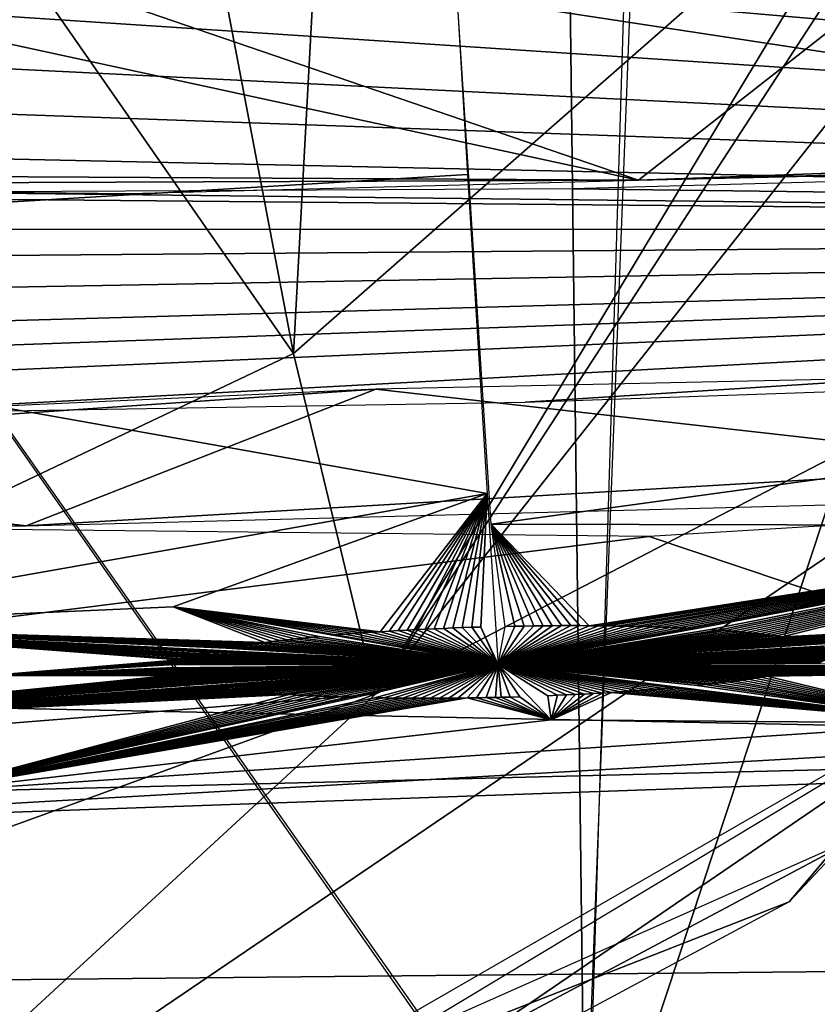
# Model space of a CAD drawing. Extents: x -315 to 318, y -190 to 190.
# Drawn here: x -198 to -194, y -173 to -168 of the extents above; entities that cross this region are included whole.
import ezdxf

# ---------------------------------------------------------------- set-up
doc = ezdxf.new("R2010")
doc.units = 0
doc.header["$MEASUREMENT"] = 0
doc.layers.get('0').update_dxf_attribs({"linetype": 'CONTINUOUS'})

msp = doc.modelspace()

# ---------------------------------------------------------------- linework, layer by layer
for points in [[(-227.6741, -16.1811, 411.4927), (-189.0782, -186.0456, 411.4927), (-304.9319, -186.0384, 411.4927)], [(-227.6741, -16.1811, 411.4927), (-180.8442, -100.9547, 411.4927), (-189.0782, -186.0456, 411.4927)], [(-235.9953, -20.9651, 438.5442), (-307.417, -180.1149, 438.5442), (-182.5351, -33.6855, 438.5442)], [(-189.8924, -183.431, 438.5442), (-182.5351, -33.6855, 438.5442), (-307.417, -180.1149, 438.5442)], [(-191.9549, -65.2172, 411.4927), (-196.6309, -67.1347, 24.6435), (-195.3106, -174.0841, 411.493)], [(-196.6309, -67.1347, 24.6435), (-199.8667, -167.6007, 24.6436), (-195.3106, -174.0841, 411.493)], [(-194.4027, -179.3817, 9.9268), (-252.5539, -132.7541, 9.9268), (-250.8062, -128.9433, 9.9268)], [(-186.9442, -140.3377, 9.9268), (-194.4027, -179.3817, 9.9268), (-250.8062, -128.9433, 9.9268)], [(-252.5539, -132.7541, 9.9268), (-194.4027, -179.3817, 9.9268), (-255.0983, -136.227, 9.9268)], [(-181.7952, -133.1258, 411.4927), (-194.0709, -141.4589, 411.4927), (-195.3287, -174.0834, 411.4927)], [(-195.3287, -174.0834, 411.4927), (-187.3488, -185.2856, 411.4927), (-181.7952, -133.1258, 411.4927)], [(-255.0983, -136.227, 9.9268), (-194.4027, -179.3817, 9.9268), (-258.2944, -139.112, 9.9268)], [(-194.4027, -179.3817, 9.9268), (-261.9841, -141.276, 9.9268), (-258.2944, -139.112, 9.9268)], [(-194.4027, -179.3817, 9.9268), (-186.9442, -140.3377, 9.9268), (-188.3122, -173.6394, 9.9268)], [(-194.4027, -179.3817, 9.9268), (-266.809, -142.8522, 9.9268), (-261.9841, -141.276, 9.9268)], [(-194.4027, -179.3817, 9.9268), (-304.424, -179.3521, 9.9268), (-275.7024, -142.6036, 9.9268)], [(-194.4027, -179.3817, 9.9268), (-275.7024, -142.6036, 9.9268), (-271.7603, -143.1656, 9.9268)], [(-271.7603, -143.1656, 9.9268), (-266.809, -142.8522, 9.9268), (-194.4027, -179.3817, 9.9268)], [(-191.106, -168.5866, 8.4822), (-196.3582, -171.3083, 9.6971), (-188.2345, -161.0439, 9.4949)], [(-191.374, -163.6458, 9.9228), (-188.2345, -161.0439, 9.4949), (-196.3582, -171.3083, 9.6971)], [(-196.7677, -169.6103, 9.9268), (-197.8401, -163.9833, 9.9268), (-196.3639, -162.1656, 9.9268)], [(-196.3639, -162.1656, 9.9268), (-193.7331, -166.9465, 9.9268), (-196.7677, -169.6103, 9.9268)], [(-191.374, -163.6458, 9.9228), (-196.3582, -171.3083, 9.6971), (-193.7333, -166.9464, 9.9256)], [(-196.7677, -169.6103, 9.9268), (-199.6551, -165.4627, 9.9268), (-197.8401, -163.9833, 9.9268)], [(-182.0643, -168.9903, -182.8966), (-190.6047, -165.2506, -219.7599), (-195.0527, -165.2887, -220.4217)], [(-182.0643, -168.9903, -182.8966), (-195.0527, -165.2887, -220.4217), (-199.9522, -165.4488, -220.0478)], [(-182.0643, -168.9903, -182.8966), (-199.9522, -165.4488, -220.0478), (-204.7745, -165.7317, -218.5096)], [(-196.7677, -169.6103, 9.9268), (-201.145, -171.6895, 9.9268), (-199.6551, -165.4627, 9.9268)], [(-208.5119, -166.0594, -216.3054), (-182.0643, -168.9903, -182.8966), (-204.7745, -165.7317, -218.5096)], [(-208.5119, -166.0594, -216.3054), (-211.5979, -166.4287, -213.5641), (-182.0643, -168.9903, -182.8966)], [(-211.5979, -166.4287, -213.5641), (-214.2308, -166.8715, -210.0332), (-182.0643, -168.9903, -182.8966)], [(-195.0461, -168.746, -181.8857), (-204.6628, -166.6633, -186.4897), (-205.4046, -168.689, -184.6033)], [(-195.0461, -168.746, -181.8857), (-200.7536, -166.7923, -184.4588), (-204.6628, -166.6633, -186.4897)], [(-193.836, -167.7962, -183.4383), (-200.7536, -166.7923, -184.4588), (-195.0461, -168.746, -181.8857)], [(-215.9569, -167.3083, -206.3507), (-182.0643, -168.9903, -182.8966), (-214.2308, -166.8715, -210.0332)], [(-191.106, -168.5866, 8.4822), (-189.1659, -166.882, 6.4269), (-194.2951, -172.3444, 6.4459)], [(-196.3582, -171.3083, 9.6971), (-196.7682, -169.6098, 9.9228), (-193.7333, -166.9464, 9.9256)], [(-195.9922, -167.148, -218.7626), (-195.8988, -168.717, -214.2448), (-202.5163, -169.1141, -212.6768)], [(-195.9922, -167.148, -218.7626), (-202.5163, -169.1141, -212.6768), (-201.6804, -167.2513, -218.1956)], [(-182.0643, -168.9903, -182.8966), (-215.9569, -167.3083, -206.3507), (-216.9417, -167.7478, -202.4725)], [(-298.4527, -170.1202, 175.0009), (-195.3286, -174.0834, 411.4927), (-199.8718, -167.6005, 24.6435)], [(-186.9835, -167.6878, -215.3596), (-186.7626, -169.2252, -209.6563), (-195.9513, -167.8269, -217.3658)], [(-182.0643, -168.9903, -182.8966), (-216.9417, -167.7478, -202.4725), (-217.1735, -168.2288, -198.0363)], [(-185.3398, -168.4942, -185.4165), (-193.836, -167.7962, -183.4383), (-195.0461, -168.746, -181.8857)], [(-186.7626, -169.2252, -209.6563), (-195.7819, -170.4613, -205.5023), (-195.9513, -167.8269, -217.3658)], [(-217.1735, -168.2288, -198.0363), (-216.4576, -168.6737, -193.7193), (-182.0643, -168.9903, -182.8966)], [(-195.0461, -168.746, -181.8857), (-190.9418, -168.6504, -182.5465), (-187.5826, -168.4721, -183.94)], [(-195.0461, -168.746, -181.8857), (-187.5826, -168.4721, -183.94), (-185.3398, -168.4942, -185.4165)], [(-191.106, -168.5866, 8.4822), (-199.8422, -174.5143, 8.4656), (-196.3582, -171.3083, 9.6971)], [(-191.106, -168.5866, 8.4822), (-194.2951, -172.3444, 6.4459), (-199.8422, -174.5143, 8.4656)], [(-215.2771, -168.9926, -190.4723), (-182.0643, -168.9903, -182.8966), (-216.4576, -168.6737, -193.7193)], [(-195.0461, -168.746, -181.8857), (-205.4046, -168.689, -184.6033), (-201.5648, -168.7707, -182.7926)], [(-14.25, -170.9009, -138.9283), (-190.9432, -168.6647, -182.5503), (-195.375, -168.7893, -181.8656)], [(-195.8988, -168.717, -214.2448), (-195.8018, -170.3085, -206.265), (-202.5163, -169.1141, -212.6768)], [(-195.0461, -168.746, -181.8857), (-201.5648, -168.7707, -182.7926), (-197.5846, -168.8116, -181.9347)], [(-14.25, -170.9009, -138.9283), (-195.375, -168.7893, -181.8656), (-198.6719, -168.8054, -182.1061)], [(-14.25, -170.9009, -138.9283), (-198.6719, -168.8054, -182.1061), (-309.0545, -173.836, -144.2086)], [(-215.2771, -168.9926, -190.4723), (-213.7979, -169.2477, -187.7523), (-182.0643, -168.9903, -182.8966)], [(-211.4343, -169.5168, -184.6997), (-182.0643, -168.9903, -182.8966), (-213.7979, -169.2477, -187.7523)], [(-211.4343, -169.5168, -184.6997), (-208.316, -169.7322, -181.976), (-182.0643, -168.9903, -182.8966)], [(-205.7179, -169.8376, -180.3974), (-182.0643, -168.9903, -182.8966), (-208.316, -169.7322, -181.976)], [(-202.9929, -169.9008, -179.1842), (-182.0643, -168.9903, -182.8966), (-205.7179, -169.8376, -180.3974)], [(-202.9929, -169.9008, -179.1842), (-199.091, -169.9112, -178.1945), (-182.0643, -168.9903, -182.8966)], [(-182.0643, -168.9903, -182.8966), (-199.091, -169.9112, -178.1945), (-195.6116, -169.8519, -177.952)], [(-195.6116, -169.8519, -177.952), (-191.7174, -169.7181, -178.3104), (-182.0643, -168.9903, -182.8966)], [(-202.5163, -169.1141, -212.6768), (-195.8018, -170.3085, -206.265), (-199.5484, -170.9689, -201.9767)], [(-186.7626, -169.2252, -209.6563), (-192.0879, -170.4691, -204.1928), (-195.7819, -170.4613, -205.5023)], [(-196.7682, -169.6098, 9.9228), (-196.3582, -171.3083, 9.6971), (-201.1454, -171.6888, 9.9228)], [(-192.7149, -169.71, -178.1587), (-196.3574, -169.7877, -177.9066), (-192.976, -170.168, -177.8141)], [(-201.1066, -170.1113, -178.3005), (-198.1017, -170.4687, -177.9266), (-196.3574, -169.7877, -177.9066)], [(-201.1066, -170.1113, -178.3005), (-196.3574, -169.7877, -177.9066), (-199.091, -169.9118, -178.1946)], [(-196.3574, -169.7877, -177.9066), (-198.1017, -170.4687, -177.9266), (-192.976, -170.168, -177.8141)], [(-195.3286, -174.0834, 411.4927), (-298.4527, -170.1202, 175.0009), (-298.4527, -174.0834, 411.4927)], [(-201.1066, -170.1113, -178.3005), (-202.3764, -170.4698, -178.8442), (-198.1017, -170.4687, -177.9266)], [(-192.976, -170.168, -177.8141), (-198.1017, -170.4687, -177.9266), (-194.1033, -170.3651, -177.8895)], [(-195.8018, -170.3085, -206.265), (-197.3683, -170.8734, -202.2597), (-199.5484, -170.9689, -201.9767)], [(-195.8018, -170.3085, -206.265), (-196.3356, -170.9969, -201.1028), (-197.3683, -170.8734, -202.2597)], [(-195.8018, -170.3085, -206.265), (-196.291, -170.9941, -201.1189), (-196.3356, -170.9969, -201.1028)], [(-195.8018, -170.3085, -206.265), (-196.2462, -170.9915, -201.1335), (-196.291, -170.9941, -201.1189)], [(-195.8018, -170.3085, -206.265), (-196.2012, -170.989, -201.1468), (-196.2462, -170.9915, -201.1335)], [(-195.8018, -170.3085, -206.265), (-196.1563, -170.9866, -201.1587), (-196.2012, -170.989, -201.1468)], [(-195.8018, -170.3085, -206.265), (-196.1114, -170.9843, -201.1693), (-196.1563, -170.9866, -201.1587)], [(-195.8018, -170.3085, -206.265), (-196.0666, -170.9822, -201.1786), (-196.1114, -170.9843, -201.1693)], [(-195.8018, -170.3085, -206.265), (-196.0195, -170.9802, -201.187), (-196.0666, -170.9822, -201.1786)], [(-195.8018, -170.3085, -206.265), (-195.9724, -170.9783, -201.194), (-196.0195, -170.9802, -201.187)], [(-195.8018, -170.3085, -206.265), (-195.9253, -170.9765, -201.1996), (-195.9724, -170.9783, -201.194)], [(-195.8018, -170.3085, -206.265), (-195.8785, -170.9749, -201.2038), (-195.9253, -170.9765, -201.1996)], [(-195.8018, -170.3085, -206.265), (-195.8324, -170.9735, -201.2067), (-195.8785, -170.9749, -201.2038)], [(-195.8018, -170.3085, -206.265), (-195.7469, -171.1677, -199.5607), (-195.8324, -170.9735, -201.2067)], [(-194.9926, -170.5214, -177.7715), (-192.0657, -171.5048, -181.8588), (-191.4282, -170.306, -178.2332)], [(-195.7819, -170.4613, -205.5023), (-195.664, -170.9694, -201.2063), (-195.712, -170.9704, -201.2081)], [(-195.7819, -170.4613, -205.5023), (-195.6166, -170.9686, -201.2031), (-195.664, -170.9694, -201.2063)], [(-195.7819, -170.4613, -205.5023), (-195.568, -170.9679, -201.1985), (-195.6166, -170.9686, -201.2031)], [(-195.7819, -170.4613, -205.5023), (-195.5225, -170.9674, -201.1928), (-195.568, -170.9679, -201.1985)], [(-195.7819, -170.4613, -205.5023), (-195.4768, -170.967, -201.1858), (-195.5225, -170.9674, -201.1928)], [(-195.7819, -170.4613, -205.5023), (-195.4308, -170.9668, -201.1774), (-195.4768, -170.967, -201.1858)], [(-195.7819, -170.4613, -205.5023), (-195.3847, -170.9667, -201.1677), (-195.4308, -170.9668, -201.1774)], [(-195.7819, -170.4613, -205.5023), (-195.3386, -170.9668, -201.1566), (-195.3847, -170.9667, -201.1677)], [(-195.7819, -170.4613, -205.5023), (-195.2924, -170.967, -201.144), (-195.3386, -170.9668, -201.1566)], [(-192.0879, -170.4691, -204.1928), (-195.2924, -170.967, -201.144), (-195.7819, -170.4613, -205.5023)], [(-194.9926, -170.5214, -177.7715), (-199.61, -170.4721, -178.1336), (-201.3006, -171.315, -180.4572)], [(-192.0879, -170.4691, -204.1928), (-195.7472, -171.1601, -199.5622), (-194.7657, -170.9818, -200.8856)], [(-194.6873, -170.9864, -200.8243), (-195.7472, -171.1601, -199.5622), (-192.0879, -170.4691, -204.1928)], [(-192.0879, -170.4691, -204.1928), (-195.2462, -170.9673, -201.1301), (-195.2924, -170.967, -201.144)], [(-192.0879, -170.4691, -204.1928), (-195.2002, -170.9679, -201.1147), (-195.2462, -170.9673, -201.1301)], [(-192.0879, -170.4691, -204.1928), (-195.1543, -170.9685, -201.0978), (-195.2002, -170.9679, -201.1147)], [(-192.0879, -170.4691, -204.1928), (-195.1087, -170.9694, -201.0795), (-195.1543, -170.9685, -201.0978)], [(-192.0879, -170.4691, -204.1928), (-195.0634, -170.9704, -201.0598), (-195.1087, -170.9694, -201.0795)], [(-192.0879, -170.4691, -204.1928), (-195.0184, -170.9716, -201.0386), (-195.0634, -170.9704, -201.0598)], [(-192.0879, -170.4691, -204.1928), (-194.9746, -170.9729, -201.0163), (-195.0184, -170.9716, -201.0386)], [(-192.0879, -170.4691, -204.1928), (-194.9316, -170.9743, -200.9928), (-194.9746, -170.9729, -201.0163)], [(-192.0879, -170.4691, -204.1928), (-194.8891, -170.976, -200.968), (-194.9316, -170.9743, -200.9928)], [(-192.0879, -170.4691, -204.1928), (-194.8473, -170.9777, -200.9418), (-194.8891, -170.976, -200.968)], [(-192.0879, -170.4691, -204.1928), (-194.8062, -170.9797, -200.9143), (-194.8473, -170.9777, -200.9418)], [(-192.0879, -170.4691, -204.1928), (-194.7657, -170.9818, -200.8856), (-194.8062, -170.9797, -200.9143)], [(-192.0879, -170.4691, -204.1928), (-194.6495, -170.989, -200.7919), (-194.6873, -170.9864, -200.8243)], [(-192.0879, -170.4691, -204.1928), (-194.6126, -170.9916, -200.7583), (-194.6495, -170.989, -200.7919)], [(-192.0879, -170.4691, -204.1928), (-194.5767, -170.9945, -200.7236), (-194.6126, -170.9916, -200.7583)], [(-192.0879, -170.4691, -204.1928), (-194.5419, -170.9975, -200.6879), (-194.5767, -170.9945, -200.7236)], [(-192.0879, -170.4691, -204.1928), (-194.5082, -171.0005, -200.6512), (-194.5419, -170.9975, -200.6879)], [(-192.0879, -170.4691, -204.1928), (-194.4757, -171.0038, -200.6135), (-194.5082, -171.0005, -200.6512)], [(-192.0879, -170.4691, -204.1928), (-194.4444, -171.0072, -200.5749), (-194.4757, -171.0038, -200.6135)], [(-192.0879, -170.4691, -204.1928), (-194.4143, -171.0107, -200.5355), (-194.4444, -171.0072, -200.5749)], [(-192.0879, -170.4691, -204.1928), (-194.3854, -171.0143, -200.4953), (-194.4143, -171.0107, -200.5355)], [(-192.0879, -170.4691, -204.1928), (-194.3579, -171.018, -200.4544), (-194.3854, -171.0143, -200.4953)], [(-192.0879, -170.4691, -204.1928), (-194.3317, -171.0218, -200.4128), (-194.3579, -171.018, -200.4544)], [(-191.8149, -170.8986, -200.5715), (-194.3317, -171.0218, -200.4128), (-192.0879, -170.4691, -204.1928)], [(-201.3006, -171.315, -180.4572), (-192.0657, -171.5048, -181.8588), (-194.9926, -170.5214, -177.7715)], [(-199.3343, -174.886, 6.4268), (-192.5329, -170.7968, 6.4268), (-193.9146, -172.0035, 4.4311)], [(-309.0545, -173.836, -144.2086), (66.5041, -176.8424, -59.7035), (-14.25, -170.9009, -138.9283)], [(-197.3683, -170.8734, -202.2597), (-196.9107, -171.0502, -200.7372), (-199.5484, -170.9689, -201.9767)], [(-197.3683, -170.8734, -202.2597), (-196.8746, -171.0457, -200.7714), (-196.9107, -171.0502, -200.7372)], [(-197.3683, -170.8734, -202.2597), (-196.8375, -171.0412, -200.8045), (-196.8746, -171.0457, -200.7714)], [(-197.3683, -170.8734, -202.2597), (-196.7995, -171.0368, -200.8365), (-196.8375, -171.0412, -200.8045)], [(-197.3683, -170.8734, -202.2597), (-196.7606, -171.0326, -200.8672), (-196.7995, -171.0368, -200.8365)], [(-197.3683, -170.8734, -202.2597), (-196.7208, -171.0285, -200.8968), (-196.7606, -171.0326, -200.8672)], [(-197.3683, -170.8734, -202.2597), (-196.6803, -171.0244, -200.925), (-196.7208, -171.0285, -200.8968)], [(-197.3683, -170.8734, -202.2597), (-196.639, -171.0205, -200.952), (-196.6803, -171.0244, -200.925)], [(-197.3683, -170.8734, -202.2597), (-195.7472, -171.1601, -199.5622), (-196.639, -171.0205, -200.952)], [(-196.5547, -171.0131, -201.0019), (-195.7472, -171.1601, -199.5622), (-197.3683, -170.8734, -202.2597)], [(-197.3683, -170.8734, -202.2597), (-196.5117, -171.0096, -201.0248), (-196.5547, -171.0131, -201.0019)], [(-197.3683, -170.8734, -202.2597), (-196.4682, -171.0062, -201.0464), (-196.5117, -171.0096, -201.0248)], [(-197.3683, -170.8734, -202.2597), (-196.4243, -171.003, -201.0666), (-196.4682, -171.0062, -201.0464)], [(-197.3683, -170.8734, -202.2597), (-196.3801, -170.9999, -201.0854), (-196.4243, -171.003, -201.0666)], [(-197.3683, -170.8734, -202.2597), (-196.3356, -170.9969, -201.1028), (-196.3801, -170.9999, -201.0854)], [(-191.8149, -170.8986, -200.5715), (-195.7472, -171.1601, -199.5622), (-194.1574, -171.0596, -200.0193)], [(-194.1339, -171.0686, -199.9298), (-195.7472, -171.1601, -199.5622), (-191.8149, -170.8986, -200.5715)], [(-191.8149, -170.8986, -200.5715), (-194.3068, -171.0257, -200.3706), (-194.3317, -171.0218, -200.4128)], [(-191.8149, -170.8986, -200.5715), (-194.2833, -171.0297, -200.3279), (-194.3068, -171.0257, -200.3706)], [(-191.8149, -170.8986, -200.5715), (-194.2611, -171.0338, -200.2847), (-194.2833, -171.0297, -200.3279)], [(-191.8149, -170.8986, -200.5715), (-194.2404, -171.0379, -200.2411), (-194.2611, -171.0338, -200.2847)], [(-191.8149, -170.8986, -200.5715), (-194.221, -171.0421, -200.1972), (-194.2404, -171.0379, -200.2411)], [(-191.8149, -170.8986, -200.5715), (-194.203, -171.0464, -200.153), (-194.221, -171.0421, -200.1972)], [(-191.8149, -170.8986, -200.5715), (-194.1865, -171.0508, -200.1085), (-194.203, -171.0464, -200.153)], [(-191.8149, -170.8986, -200.5715), (-194.1713, -171.0552, -200.0639), (-194.1865, -171.0508, -200.1085)], [(-191.8149, -170.8986, -200.5715), (-194.1574, -171.0596, -200.0193), (-194.1713, -171.0552, -200.0639)], [(-200.167, -175.9736, -0.4254), (-199.409, -174.7616, 2.8134), (-192.8531, -170.9821, 4.7266)], [(-200.167, -175.9736, -0.4254), (-192.8531, -170.9821, 4.7266), (-193.2413, -172.9122, 1.067)], [(-199.5484, -170.9689, -201.9767), (-197.3231, -171.1314, -200.074), (-197.3374, -171.1366, -200.028)], [(-199.5484, -170.9689, -201.9767), (-197.3374, -171.1366, -200.028), (-198.3055, -171.2174, -199.8274)], [(-199.5484, -170.9689, -201.9767), (-197.3073, -171.1261, -200.1199), (-197.3231, -171.1314, -200.074)], [(-199.5484, -170.9689, -201.9767), (-197.2901, -171.1207, -200.1657), (-197.3073, -171.1261, -200.1199)], [(-199.5484, -170.9689, -201.9767), (-197.2714, -171.1154, -200.2111), (-197.2901, -171.1207, -200.1657)], [(-199.5484, -170.9689, -201.9767), (-197.2512, -171.1101, -200.2563), (-197.2714, -171.1154, -200.2111)], [(-199.5484, -170.9689, -201.9767), (-197.2296, -171.1048, -200.301), (-197.2512, -171.1101, -200.2563)], [(-199.5484, -170.9689, -201.9767), (-197.207, -171.0996, -200.3442), (-197.2296, -171.1048, -200.301)], [(-199.5484, -170.9689, -201.9767), (-197.1832, -171.0944, -200.3867), (-197.207, -171.0996, -200.3442)], [(-199.5484, -170.9689, -201.9767), (-195.7472, -171.1601, -199.5622), (-197.1832, -171.0944, -200.3867)], [(-197.1036, -171.0792, -200.5108), (-195.7472, -171.1601, -199.5622), (-199.5484, -170.9689, -201.9767)], [(-199.5484, -170.9689, -201.9767), (-197.0745, -171.0742, -200.5508), (-197.1036, -171.0792, -200.5108)], [(-199.5484, -170.9689, -201.9767), (-197.0441, -171.0693, -200.5899), (-197.0745, -171.0742, -200.5508)], [(-199.5484, -170.9689, -201.9767), (-197.0125, -171.0644, -200.6281), (-197.0441, -171.0693, -200.5899)], [(-199.5484, -170.9689, -201.9767), (-196.9797, -171.0596, -200.6655), (-197.0125, -171.0644, -200.6281)], [(-199.5484, -170.9689, -201.9767), (-196.9457, -171.0549, -200.7018), (-196.9797, -171.0596, -200.6655)], [(-199.5484, -170.9689, -201.9767), (-196.9107, -171.0502, -200.7372), (-196.9457, -171.0549, -200.7018)], [(-196.4682, -171.0062, -201.0464), (-195.7472, -171.1601, -199.5622), (-196.5117, -171.0096, -201.0248)], [(-196.4243, -171.003, -201.0666), (-195.7472, -171.1601, -199.5622), (-196.4682, -171.0062, -201.0464)], [(-196.3801, -170.9999, -201.0854), (-195.7472, -171.1601, -199.5622), (-196.4243, -171.003, -201.0666)], [(-196.3356, -170.9969, -201.1028), (-195.7472, -171.1601, -199.5622), (-196.3801, -170.9999, -201.0854)], [(-196.291, -170.9941, -201.1189), (-195.7472, -171.1601, -199.5622), (-196.3356, -170.9969, -201.1028)], [(-196.2462, -170.9915, -201.1335), (-195.7472, -171.1601, -199.5622), (-196.291, -170.9941, -201.1189)], [(-196.2012, -170.989, -201.1468), (-195.7472, -171.1601, -199.5622), (-196.2462, -170.9915, -201.1335)], [(-196.1563, -170.9866, -201.1587), (-195.7472, -171.1601, -199.5622), (-196.2012, -170.989, -201.1468)], [(-196.1114, -170.9843, -201.1693), (-195.7472, -171.1601, -199.5622), (-196.1563, -170.9866, -201.1587)], [(-196.0666, -170.9822, -201.1786), (-195.7472, -171.1601, -199.5622), (-196.1114, -170.9843, -201.1693)], [(-196.0195, -170.9802, -201.187), (-195.7472, -171.1601, -199.5622), (-196.0666, -170.9822, -201.1786)], [(-195.9724, -170.9783, -201.194), (-195.7472, -171.1601, -199.5622), (-196.0195, -170.9802, -201.187)], [(-195.9253, -170.9765, -201.1996), (-195.7472, -171.1601, -199.5622), (-195.9724, -170.9783, -201.194)], [(-195.8785, -170.9749, -201.2038), (-195.7472, -171.1601, -199.5622), (-195.9253, -170.9765, -201.1996)], [(-195.8324, -170.9735, -201.2067), (-195.7472, -171.1601, -199.5622), (-195.8785, -170.9749, -201.2038)], [(-195.3847, -170.9667, -201.1677), (-195.7472, -171.1601, -199.5622), (-195.4308, -170.9668, -201.1774)], [(-195.3386, -170.9668, -201.1566), (-195.7472, -171.1601, -199.5622), (-195.3847, -170.9667, -201.1677)], [(-195.4308, -170.9668, -201.1774), (-195.7472, -171.1601, -199.5622), (-195.4768, -170.967, -201.1858)], [(-195.2924, -170.967, -201.144), (-195.7472, -171.1601, -199.5622), (-195.3386, -170.9668, -201.1566)], [(-195.4768, -170.967, -201.1858), (-195.7472, -171.1601, -199.5622), (-195.5225, -170.9674, -201.1928)], [(-195.2462, -170.9673, -201.1301), (-195.7472, -171.1601, -199.5622), (-195.2924, -170.967, -201.144)], [(-195.2002, -170.9679, -201.1147), (-195.7472, -171.1601, -199.5622), (-195.2462, -170.9673, -201.1301)], [(-195.5225, -170.9674, -201.1928), (-195.7472, -171.1601, -199.5622), (-195.568, -170.9679, -201.1985)], [(-195.568, -170.9679, -201.1985), (-195.7472, -171.1601, -199.5622), (-195.6166, -170.9686, -201.2031)], [(-195.1543, -170.9685, -201.0978), (-195.7472, -171.1601, -199.5622), (-195.2002, -170.9679, -201.1147)], [(-195.1087, -170.9694, -201.0795), (-195.7472, -171.1601, -199.5622), (-195.1543, -170.9685, -201.0978)], [(-195.6166, -170.9686, -201.2031), (-195.7472, -171.1601, -199.5622), (-195.664, -170.9694, -201.2063)], [(-195.664, -170.9694, -201.2063), (-195.7472, -171.1601, -199.5622), (-195.712, -170.9704, -201.2081)], [(-195.0634, -170.9704, -201.0598), (-195.7472, -171.1601, -199.5622), (-195.1087, -170.9694, -201.0795)], [(-195.0184, -170.9716, -201.0386), (-195.7472, -171.1601, -199.5622), (-195.0634, -170.9704, -201.0598)], [(-194.9746, -170.9729, -201.0163), (-195.7472, -171.1601, -199.5622), (-195.0184, -170.9716, -201.0386)], [(-194.9316, -170.9743, -200.9928), (-195.7472, -171.1601, -199.5622), (-194.9746, -170.9729, -201.0163)], [(-194.8891, -170.976, -200.968), (-195.7472, -171.1601, -199.5622), (-194.9316, -170.9743, -200.9928)], [(-194.8473, -170.9777, -200.9418), (-195.7472, -171.1601, -199.5622), (-194.8891, -170.976, -200.968)], [(-194.8062, -170.9797, -200.9143), (-195.7472, -171.1601, -199.5622), (-194.8473, -170.9777, -200.9418)], [(-194.7657, -170.9818, -200.8856), (-195.7472, -171.1601, -199.5622), (-194.8062, -170.9797, -200.9143)], [(-194.6495, -170.989, -200.7919), (-195.7472, -171.1601, -199.5622), (-194.6873, -170.9864, -200.8243)], [(-194.6126, -170.9916, -200.7583), (-195.7472, -171.1601, -199.5622), (-194.6495, -170.989, -200.7919)], [(-194.5767, -170.9945, -200.7236), (-195.7472, -171.1601, -199.5622), (-194.6126, -170.9916, -200.7583)], [(-194.5419, -170.9975, -200.6879), (-195.7472, -171.1601, -199.5622), (-194.5767, -170.9945, -200.7236)], [(-194.5082, -171.0005, -200.6512), (-195.7472, -171.1601, -199.5622), (-194.5419, -170.9975, -200.6879)], [(-194.4757, -171.0038, -200.6135), (-195.7472, -171.1601, -199.5622), (-194.5082, -171.0005, -200.6512)], [(-194.4444, -171.0072, -200.5749), (-195.7472, -171.1601, -199.5622), (-194.4757, -171.0038, -200.6135)], [(-194.4143, -171.0107, -200.5355), (-195.7472, -171.1601, -199.5622), (-194.4444, -171.0072, -200.5749)], [(-196.9457, -171.0549, -200.7018), (-195.7472, -171.1601, -199.5622), (-196.9797, -171.0596, -200.6655)], [(-196.9107, -171.0502, -200.7372), (-195.7472, -171.1601, -199.5622), (-196.9457, -171.0549, -200.7018)], [(-196.8746, -171.0457, -200.7714), (-195.7472, -171.1601, -199.5622), (-196.9107, -171.0502, -200.7372)], [(-196.8375, -171.0412, -200.8045), (-195.7472, -171.1601, -199.5622), (-196.8746, -171.0457, -200.7714)], [(-196.7995, -171.0368, -200.8365), (-195.7472, -171.1601, -199.5622), (-196.8375, -171.0412, -200.8045)], [(-196.7606, -171.0326, -200.8672), (-195.7472, -171.1601, -199.5622), (-196.7995, -171.0368, -200.8365)], [(-196.7208, -171.0285, -200.8968), (-195.7472, -171.1601, -199.5622), (-196.7606, -171.0326, -200.8672)], [(-196.6803, -171.0244, -200.925), (-195.7472, -171.1601, -199.5622), (-196.7208, -171.0285, -200.8968)], [(-196.639, -171.0205, -200.952), (-195.7472, -171.1601, -199.5622), (-196.6803, -171.0244, -200.925)], [(-196.5117, -171.0096, -201.0248), (-195.7472, -171.1601, -199.5622), (-196.5547, -171.0131, -201.0019)], [(-194.3854, -171.0143, -200.4953), (-195.7472, -171.1601, -199.5622), (-194.4143, -171.0107, -200.5355)], [(-194.3579, -171.018, -200.4544), (-195.7472, -171.1601, -199.5622), (-194.3854, -171.0143, -200.4953)], [(-194.3317, -171.0218, -200.4128), (-195.7472, -171.1601, -199.5622), (-194.3579, -171.018, -200.4544)], [(-194.3068, -171.0257, -200.3706), (-195.7472, -171.1601, -199.5622), (-194.3317, -171.0218, -200.4128)], [(-194.2833, -171.0297, -200.3279), (-195.7472, -171.1601, -199.5622), (-194.3068, -171.0257, -200.3706)], [(-194.2611, -171.0338, -200.2847), (-195.7472, -171.1601, -199.5622), (-194.2833, -171.0297, -200.3279)], [(-194.2404, -171.0379, -200.2411), (-195.7472, -171.1601, -199.5622), (-194.2611, -171.0338, -200.2847)], [(-194.221, -171.0421, -200.1972), (-195.7472, -171.1601, -199.5622), (-194.2404, -171.0379, -200.2411)], [(-194.203, -171.0464, -200.153), (-195.7472, -171.1601, -199.5622), (-194.221, -171.0421, -200.1972)], [(-194.1865, -171.0508, -200.1085), (-195.7472, -171.1601, -199.5622), (-194.203, -171.0464, -200.153)], [(-194.1713, -171.0552, -200.0639), (-195.7472, -171.1601, -199.5622), (-194.1865, -171.0508, -200.1085)], [(-194.1574, -171.0596, -200.0193), (-195.7472, -171.1601, -199.5622), (-194.1713, -171.0552, -200.0639)], [(-197.2296, -171.1048, -200.301), (-195.7472, -171.1601, -199.5622), (-197.2512, -171.1101, -200.2563)], [(-197.207, -171.0996, -200.3442), (-195.7472, -171.1601, -199.5622), (-197.2296, -171.1048, -200.301)], [(-197.1832, -171.0944, -200.3867), (-195.7472, -171.1601, -199.5622), (-197.207, -171.0996, -200.3442)], [(-197.0745, -171.0742, -200.5508), (-195.7472, -171.1601, -199.5622), (-197.1036, -171.0792, -200.5108)], [(-197.0441, -171.0693, -200.5899), (-195.7472, -171.1601, -199.5622), (-197.0745, -171.0742, -200.5508)], [(-197.0125, -171.0644, -200.6281), (-195.7472, -171.1601, -199.5622), (-197.0441, -171.0693, -200.5899)], [(-196.9797, -171.0596, -200.6655), (-195.7472, -171.1601, -199.5622), (-197.0125, -171.0644, -200.6281)], [(-194.1241, -171.0732, -199.8852), (-195.7472, -171.1601, -199.5622), (-194.1339, -171.0686, -199.9298)], [(-194.1152, -171.078, -199.8384), (-195.7472, -171.1601, -199.5622), (-194.1241, -171.0732, -199.8852)], [(-194.1078, -171.0828, -199.7916), (-195.7472, -171.1601, -199.5622), (-194.1152, -171.078, -199.8384)], [(-194.1017, -171.0877, -199.7447), (-195.7472, -171.1601, -199.5622), (-194.1078, -171.0828, -199.7916)], [(-194.097, -171.0926, -199.698), (-195.7472, -171.1601, -199.5622), (-194.1017, -171.0877, -199.7447)], [(-194.0936, -171.0974, -199.652), (-195.7472, -171.1601, -199.5622), (-194.097, -171.0926, -199.698)], [(-194.0916, -171.1023, -199.6056), (-195.7472, -171.1601, -199.5622), (-194.0936, -171.0974, -199.652)], [(-194.0909, -171.1063, -199.5685), (-195.7472, -171.1601, -199.5622), (-194.0916, -171.1023, -199.6056)], [(-194.091, -171.1101, -199.5331), (-195.7472, -171.1601, -199.5622), (-194.0909, -171.1063, -199.5685)], [(-198.3055, -171.2174, -199.8274), (-197.3374, -171.1366, -200.028), (-197.3503, -171.1419, -199.9819)], [(-198.3055, -171.2174, -199.8274), (-197.3503, -171.1419, -199.9819), (-197.3617, -171.1471, -199.9358)], [(-198.3055, -171.2174, -199.8274), (-197.3617, -171.1471, -199.9358), (-197.3717, -171.1523, -199.8898)], [(-198.3055, -171.2174, -199.8274), (-197.3717, -171.1523, -199.8898), (-197.3803, -171.1574, -199.8439)], [(-197.3717, -171.1523, -199.8898), (-195.7472, -171.1601, -199.5622), (-197.3803, -171.1574, -199.8439)], [(-197.3617, -171.1471, -199.9358), (-195.7472, -171.1601, -199.5622), (-197.3717, -171.1523, -199.8898)], [(-197.3503, -171.1419, -199.9819), (-195.7472, -171.1601, -199.5622), (-197.3617, -171.1471, -199.9358)], [(-197.3374, -171.1366, -200.028), (-195.7472, -171.1601, -199.5622), (-197.3503, -171.1419, -199.9819)], [(-197.3231, -171.1314, -200.074), (-195.7472, -171.1601, -199.5622), (-197.3374, -171.1366, -200.028)], [(-197.3073, -171.1261, -200.1199), (-195.7472, -171.1601, -199.5622), (-197.3231, -171.1314, -200.074)], [(-197.2901, -171.1207, -200.1657), (-195.7472, -171.1601, -199.5622), (-197.3073, -171.1261, -200.1199)], [(-197.2714, -171.1154, -200.2111), (-195.7472, -171.1601, -199.5622), (-197.2901, -171.1207, -200.1657)], [(-197.2512, -171.1101, -200.2563), (-195.7472, -171.1601, -199.5622), (-197.2714, -171.1154, -200.2111)], [(-194.0924, -171.1152, -199.4856), (-195.7472, -171.1601, -199.5622), (-194.091, -171.1101, -199.5331)], [(-194.0952, -171.1204, -199.4375), (-195.7472, -171.1601, -199.5622), (-194.0924, -171.1152, -199.4856)], [(-194.0992, -171.1254, -199.3917), (-195.7472, -171.1601, -199.5622), (-194.0952, -171.1204, -199.4375)], [(-194.1044, -171.1304, -199.3464), (-195.7472, -171.1601, -199.5622), (-194.0992, -171.1254, -199.3917)], [(-194.1109, -171.1355, -199.3008), (-195.7472, -171.1601, -199.5622), (-194.1044, -171.1304, -199.3464)], [(-194.1189, -171.1406, -199.255), (-195.7472, -171.1601, -199.5622), (-194.1109, -171.1355, -199.3008)], [(-194.1282, -171.1457, -199.209), (-195.7472, -171.1601, -199.5622), (-194.1189, -171.1406, -199.255)], [(-194.1389, -171.1509, -199.1629), (-195.7472, -171.1601, -199.5622), (-194.1282, -171.1457, -199.209)], [(-194.151, -171.1562, -199.1169), (-195.7472, -171.1601, -199.5622), (-194.1389, -171.1509, -199.1629)], [(-199.8593, -171.4616, -197.4052), (-195.7472, -171.1601, -199.5622), (-197.1759, -171.2717, -198.7301)], [(-197.2444, -171.2596, -198.8589), (-195.7472, -171.1601, -199.5622), (-199.8593, -171.4616, -197.4052)], [(-198.6198, -171.7975, -193.1292), (-195.7472, -171.1601, -199.5622), (-196.363, -171.3265, -198.0327)], [(-198.3055, -171.2174, -199.8274), (-197.3803, -171.1574, -199.8439), (-197.3875, -171.1625, -199.7982)], [(-198.3055, -171.2174, -199.8274), (-195.7472, -171.1601, -199.5622), (-197.4014, -171.1776, -199.6602)], [(-197.3875, -171.1625, -199.7982), (-195.7472, -171.1601, -199.5622), (-198.3055, -171.2174, -199.8274)], [(-198.3055, -171.2174, -199.8274), (-197.4014, -171.1776, -199.6602), (-197.4035, -171.1828, -199.6124)], [(-198.3055, -171.2174, -199.8274), (-197.4035, -171.1828, -199.6124), (-197.4041, -171.1879, -199.5651)], [(-198.3055, -171.2174, -199.8274), (-197.4041, -171.1879, -199.5651), (-197.4039, -171.1908, -199.5376)], [(-198.3055, -171.2174, -199.8274), (-197.4039, -171.1908, -199.5376), (-197.4025, -171.1957, -199.4915)], [(-198.3055, -171.2174, -199.8274), (-197.4025, -171.1957, -199.4915), (-197.3998, -171.2005, -199.446)], [(-198.3055, -171.2174, -199.8274), (-197.3998, -171.2005, -199.446), (-197.3958, -171.2054, -199.3995)], [(-197.4041, -171.1879, -199.5651), (-195.7472, -171.1601, -199.5622), (-197.4039, -171.1908, -199.5376)], [(-197.4035, -171.1828, -199.6124), (-195.7472, -171.1601, -199.5622), (-197.4041, -171.1879, -199.5651)], [(-197.4039, -171.1908, -199.5376), (-195.7472, -171.1601, -199.5622), (-197.4025, -171.1957, -199.4915)], [(-197.4014, -171.1776, -199.6602), (-195.7472, -171.1601, -199.5622), (-197.4035, -171.1828, -199.6124)], [(-197.4025, -171.1957, -199.4915), (-195.7472, -171.1601, -199.5622), (-197.3998, -171.2005, -199.446)], [(-197.3998, -171.2005, -199.446), (-195.7472, -171.1601, -199.5622), (-197.3958, -171.2054, -199.3995)], [(-197.3958, -171.2054, -199.3995), (-195.7472, -171.1601, -199.5622), (-197.3903, -171.2103, -199.3527)], [(-197.3903, -171.2103, -199.3527), (-195.7472, -171.1601, -199.5622), (-197.3835, -171.2151, -199.3057)], [(-197.3803, -171.1574, -199.8439), (-195.7472, -171.1601, -199.5622), (-197.3875, -171.1625, -199.7982)], [(-197.3835, -171.2151, -199.3057), (-195.7472, -171.1601, -199.5622), (-197.3753, -171.22, -199.2589)], [(-197.3753, -171.22, -199.2589), (-195.7472, -171.1601, -199.5622), (-197.3662, -171.2245, -199.2143)], [(-197.3662, -171.2245, -199.2143), (-195.7472, -171.1601, -199.5622), (-197.3557, -171.229, -199.1696)], [(-197.3557, -171.229, -199.1696), (-195.7472, -171.1601, -199.5622), (-197.3439, -171.2335, -199.1249)], [(-197.3439, -171.2335, -199.1249), (-195.7472, -171.1601, -199.5622), (-197.3308, -171.238, -199.0802)], [(-197.3308, -171.238, -199.0802), (-195.7472, -171.1601, -199.5622), (-197.3163, -171.2424, -199.0356)], [(-197.3163, -171.2424, -199.0356), (-195.7472, -171.1601, -199.5622), (-197.3004, -171.2468, -198.9911)], [(-197.3004, -171.2468, -198.9911), (-195.7472, -171.1601, -199.5622), (-197.2831, -171.2511, -198.9467)], [(-197.2831, -171.2511, -198.9467), (-195.7472, -171.1601, -199.5622), (-197.2645, -171.2554, -198.9026)], [(-197.2645, -171.2554, -198.9026), (-195.7472, -171.1601, -199.5622), (-197.2444, -171.2596, -198.8589)], [(-197.1759, -171.2717, -198.7301), (-195.7472, -171.1601, -199.5622), (-197.1504, -171.2756, -198.6882)], [(-197.1504, -171.2756, -198.6882), (-195.7472, -171.1601, -199.5622), (-197.1235, -171.2793, -198.6469)], [(-197.1235, -171.2793, -198.6469), (-195.7472, -171.1601, -199.5622), (-197.0953, -171.283, -198.6064)], [(-197.0953, -171.283, -198.6064), (-195.7472, -171.1601, -199.5622), (-197.0659, -171.2865, -198.5665)], [(-197.0659, -171.2865, -198.5665), (-195.7472, -171.1601, -199.5622), (-197.0351, -171.29, -198.5275)], [(-197.0351, -171.29, -198.5275), (-195.7472, -171.1601, -199.5622), (-197.0032, -171.2933, -198.4894)], [(-197.0032, -171.2933, -198.4894), (-195.7472, -171.1601, -199.5622), (-196.9701, -171.2964, -198.4522)], [(-196.9701, -171.2964, -198.4522), (-195.7472, -171.1601, -199.5622), (-196.9358, -171.2995, -198.4159)], [(-196.9358, -171.2995, -198.4159), (-195.7472, -171.1601, -199.5622), (-196.9005, -171.3024, -198.3807)], [(-196.9005, -171.3024, -198.3807), (-195.7472, -171.1601, -199.5622), (-196.8641, -171.3052, -198.3466)], [(-196.8641, -171.3052, -198.3466), (-195.7472, -171.1601, -199.5622), (-196.8267, -171.3078, -198.3136)], [(-196.8267, -171.3078, -198.3136), (-195.7472, -171.1601, -199.5622), (-196.7884, -171.3103, -198.2818)], [(-196.7884, -171.3103, -198.2818), (-195.7472, -171.1601, -199.5622), (-196.7492, -171.3126, -198.2511)], [(-196.7492, -171.3126, -198.2511), (-195.7472, -171.1601, -199.5622), (-196.7092, -171.3147, -198.2217)], [(-196.7092, -171.3147, -198.2217), (-195.7472, -171.1601, -199.5622), (-196.6684, -171.3168, -198.1936)], [(-196.6684, -171.3168, -198.1936), (-195.7472, -171.1601, -199.5622), (-196.6269, -171.3186, -198.1668)], [(-196.6269, -171.3186, -198.1668), (-195.7472, -171.1601, -199.5622), (-196.5847, -171.3203, -198.1413)], [(-196.5847, -171.3203, -198.1413), (-195.7472, -171.1601, -199.5622), (-196.542, -171.3219, -198.1171)], [(-196.542, -171.3219, -198.1171), (-195.7472, -171.1601, -199.5622), (-196.4987, -171.3232, -198.0943)], [(-196.4987, -171.3232, -198.0943), (-195.7472, -171.1601, -199.5622), (-196.454, -171.3245, -198.0724)], [(-196.363, -171.3265, -198.0327), (-195.7472, -171.1601, -199.5622), (-196.317, -171.3273, -198.0151)], [(-196.317, -171.3273, -198.0151), (-195.7472, -171.1601, -199.5622), (-196.2709, -171.3279, -197.9989)], [(-196.2709, -171.3279, -197.9989), (-195.7472, -171.1601, -199.5622), (-196.2246, -171.3283, -197.9842)], [(-196.2246, -171.3283, -197.9842), (-195.7472, -171.1601, -199.5622), (-196.1782, -171.3286, -197.971)], [(-196.1782, -171.3286, -197.971), (-195.7472, -171.1601, -199.5622), (-196.1318, -171.3287, -197.9592)], [(-196.1318, -171.3287, -197.9592), (-195.7472, -171.1601, -199.5622), (-196.0855, -171.3287, -197.9487)], [(-196.0855, -171.3287, -197.9487), (-195.7472, -171.1601, -199.5622), (-196.0393, -171.3285, -197.9397)], [(-196.0393, -171.3285, -197.9397), (-195.7472, -171.1601, -199.5622), (-195.9933, -171.3282, -197.9321)], [(-195.9933, -171.3282, -197.9321), (-195.7472, -171.1601, -199.5622), (-195.9475, -171.3278, -197.9258)], [(-195.9475, -171.3278, -197.9258), (-195.7472, -171.1601, -199.5622), (-195.9019, -171.3272, -197.9208)], [(-195.9019, -171.3272, -197.9208), (-195.7472, -171.1601, -199.5622), (-195.8551, -171.3265, -197.9169)], [(-195.8551, -171.3265, -197.9169), (-195.7472, -171.1601, -199.5622), (-195.8069, -171.3255, -197.9144)], [(-195.8069, -171.3255, -197.9144), (-195.7472, -171.1601, -199.5622), (-195.7592, -171.3245, -197.9133)], [(-195.7592, -171.3245, -197.9133), (-195.7472, -171.1601, -199.5622), (-195.7316, -171.3238, -197.9132)], [(-191.4565, -171.1752, -198.1609), (-195.7472, -171.1601, -199.5622), (-194.151, -171.1562, -199.1169)], [(-194.1961, -171.172, -198.979), (-195.7472, -171.1601, -199.5622), (-191.4565, -171.1752, -198.1609)], [(-194.2141, -171.1774, -198.9334), (-195.7472, -171.1601, -199.5622), (-194.1961, -171.172, -198.979)], [(-194.2335, -171.1827, -198.8881), (-195.7472, -171.1601, -199.5622), (-194.2141, -171.1774, -198.9334)], [(-194.2544, -171.188, -198.8431), (-195.7472, -171.1601, -199.5622), (-194.2335, -171.1827, -198.8881)], [(-194.2766, -171.1933, -198.7991), (-195.7472, -171.1601, -199.5622), (-194.2544, -171.188, -198.8431)], [(-194.2997, -171.1984, -198.7563), (-195.7472, -171.1601, -199.5622), (-194.2766, -171.1933, -198.7991)], [(-194.3242, -171.2036, -198.714), (-195.7472, -171.1601, -199.5622), (-194.2997, -171.1984, -198.7563)], [(-194.3501, -171.2087, -198.6723), (-195.7472, -171.1601, -199.5622), (-194.3242, -171.2036, -198.714)], [(-194.3773, -171.2137, -198.6312), (-195.7472, -171.1601, -199.5622), (-194.3501, -171.2087, -198.6723)], [(-194.4058, -171.2188, -198.5909), (-195.7472, -171.1601, -199.5622), (-194.3773, -171.2137, -198.6312)], [(-194.4355, -171.2237, -198.5514), (-195.7472, -171.1601, -199.5622), (-194.4058, -171.2188, -198.5909)], [(-194.4666, -171.2286, -198.5127), (-195.7472, -171.1601, -199.5622), (-194.4355, -171.2237, -198.5514)], [(-194.4988, -171.2335, -198.4749), (-195.7472, -171.1601, -199.5622), (-194.4666, -171.2286, -198.5127)], [(-194.5321, -171.2382, -198.438), (-195.7472, -171.1601, -199.5622), (-194.4988, -171.2335, -198.4749)], [(-194.5666, -171.2429, -198.4022), (-195.7472, -171.1601, -199.5622), (-194.5321, -171.2382, -198.438)], [(-194.6022, -171.2475, -198.3674), (-195.7472, -171.1601, -199.5622), (-194.5666, -171.2429, -198.4022)], [(-194.6388, -171.252, -198.3337), (-195.7472, -171.1601, -199.5622), (-194.6022, -171.2475, -198.3674)], [(-194.6764, -171.2564, -198.3012), (-195.7472, -171.1601, -199.5622), (-194.6388, -171.252, -198.3337)], [(-194.7149, -171.2607, -198.2698), (-195.7472, -171.1601, -199.5622), (-194.6764, -171.2564, -198.3012)], [(-194.7542, -171.2649, -198.2396), (-195.7472, -171.1601, -199.5622), (-194.7149, -171.2607, -198.2698)], [(-193.4302, -171.4525, -196.1717), (-195.7472, -171.1601, -199.5622), (-194.7542, -171.2649, -198.2396)], [(-194.8768, -171.2768, -198.1568), (-195.7472, -171.1601, -199.5622), (-193.4302, -171.4525, -196.1717)], [(-194.919, -171.2805, -198.1319), (-195.7472, -171.1601, -199.5622), (-194.8768, -171.2768, -198.1568)], [(-194.9618, -171.2841, -198.1083), (-195.7472, -171.1601, -199.5622), (-194.919, -171.2805, -198.1319)], [(-195.005, -171.2875, -198.086), (-195.7472, -171.1601, -199.5622), (-194.9618, -171.2841, -198.1083)], [(-195.0487, -171.2908, -198.0651), (-195.7472, -171.1601, -199.5622), (-195.005, -171.2875, -198.086)], [(-195.0927, -171.294, -198.0457), (-195.7472, -171.1601, -199.5622), (-195.0487, -171.2908, -198.0651)], [(-195.1371, -171.297, -198.0275), (-195.7472, -171.1601, -199.5622), (-195.0927, -171.294, -198.0457)], [(-195.1817, -171.2999, -198.0108), (-195.7472, -171.1601, -199.5622), (-195.1371, -171.297, -198.0275)], [(-195.2264, -171.3026, -197.9955), (-195.7472, -171.1601, -199.5622), (-195.1817, -171.2999, -198.0108)], [(-195.2713, -171.3052, -197.9815), (-195.7472, -171.1601, -199.5622), (-195.2264, -171.3026, -197.9955)], [(-195.3162, -171.3077, -197.9689), (-195.7472, -171.1601, -199.5622), (-195.2713, -171.3052, -197.9815)], [(-195.3611, -171.31, -197.9576), (-195.7472, -171.1601, -199.5622), (-195.3162, -171.3077, -197.9689)], [(-195.406, -171.3122, -197.9477), (-195.7472, -171.1601, -199.5622), (-195.3611, -171.31, -197.9576)], [(-195.4508, -171.3142, -197.9391), (-195.7472, -171.1601, -199.5622), (-195.406, -171.3122, -197.9477)], [(-195.4979, -171.3162, -197.9314), (-195.7472, -171.1601, -199.5622), (-195.4508, -171.3142, -197.9391)], [(-195.4814, -171.4362, -197.1339), (-195.7472, -171.1601, -199.5622), (-195.4979, -171.3162, -197.9314)], [(-195.6388, -171.3212, -197.9165), (-195.7472, -171.1601, -199.5622), (-195.4814, -171.4362, -197.1339)], [(-195.6859, -171.3226, -197.9142), (-195.7472, -171.1601, -199.5622), (-195.6388, -171.3212, -197.9165)], [(-195.7316, -171.3238, -197.9132), (-195.7472, -171.1601, -199.5622), (-195.6859, -171.3226, -197.9142)], [(-191.4565, -171.1752, -198.1609), (-194.4058, -171.2188, -198.5909), (-194.3773, -171.2137, -198.6312)], [(-193.4302, -171.4525, -196.1717), (-194.4058, -171.2188, -198.5909), (-191.4565, -171.1752, -198.1609)], [(-191.4565, -171.1752, -198.1609), (-194.3773, -171.2137, -198.6312), (-194.3501, -171.2087, -198.6723)], [(-191.4565, -171.1752, -198.1609), (-194.3501, -171.2087, -198.6723), (-194.3242, -171.2036, -198.714)], [(-191.4565, -171.1752, -198.1609), (-194.3242, -171.2036, -198.714), (-194.2997, -171.1984, -198.7563)], [(-191.4565, -171.1752, -198.1609), (-194.2997, -171.1984, -198.7563), (-194.2766, -171.1933, -198.7991)], [(-191.4565, -171.1752, -198.1609), (-194.2766, -171.1933, -198.7991), (-194.2544, -171.188, -198.8431)], [(-191.4565, -171.1752, -198.1609), (-194.2544, -171.188, -198.8431), (-194.2335, -171.1827, -198.8881)], [(-191.4565, -171.1752, -198.1609), (-194.2335, -171.1827, -198.8881), (-194.2141, -171.1774, -198.9334)], [(-191.4565, -171.1752, -198.1609), (-194.2141, -171.1774, -198.9334), (-194.1961, -171.172, -198.979)], [(-199.8593, -171.4616, -197.4052), (-197.3835, -171.2151, -199.3057), (-197.3753, -171.22, -199.2589)], [(-198.3055, -171.2174, -199.8274), (-197.3835, -171.2151, -199.3057), (-199.8593, -171.4616, -197.4052)], [(-199.8593, -171.4616, -197.4052), (-197.3753, -171.22, -199.2589), (-197.3662, -171.2245, -199.2143)], [(-199.8593, -171.4616, -197.4052), (-197.3662, -171.2245, -199.2143), (-197.3557, -171.229, -199.1696)], [(-199.8593, -171.4616, -197.4052), (-197.3557, -171.229, -199.1696), (-197.3439, -171.2335, -199.1249)], [(-199.8593, -171.4616, -197.4052), (-197.3439, -171.2335, -199.1249), (-197.3308, -171.238, -199.0802)], [(-199.8593, -171.4616, -197.4052), (-197.3308, -171.238, -199.0802), (-197.3163, -171.2424, -199.0356)], [(-199.8593, -171.4616, -197.4052), (-197.3163, -171.2424, -199.0356), (-197.3004, -171.2468, -198.9911)], [(-199.8593, -171.4616, -197.4052), (-197.3004, -171.2468, -198.9911), (-197.2831, -171.2511, -198.9467)], [(-199.8593, -171.4616, -197.4052), (-197.2831, -171.2511, -198.9467), (-197.2645, -171.2554, -198.9026)], [(-198.3055, -171.2174, -199.8274), (-197.3958, -171.2054, -199.3995), (-197.3903, -171.2103, -199.3527)], [(-198.3055, -171.2174, -199.8274), (-197.3903, -171.2103, -199.3527), (-197.3835, -171.2151, -199.3057)], [(-193.4302, -171.4525, -196.1717), (-194.6764, -171.2564, -198.3012), (-194.6388, -171.252, -198.3337)], [(-193.4302, -171.4525, -196.1717), (-194.6388, -171.252, -198.3337), (-194.6022, -171.2475, -198.3674)], [(-193.4302, -171.4525, -196.1717), (-194.6022, -171.2475, -198.3674), (-194.5666, -171.2429, -198.4022)], [(-193.4302, -171.4525, -196.1717), (-194.5666, -171.2429, -198.4022), (-194.5321, -171.2382, -198.438)], [(-193.4302, -171.4525, -196.1717), (-194.5321, -171.2382, -198.438), (-194.4988, -171.2335, -198.4749)], [(-193.4302, -171.4525, -196.1717), (-194.4988, -171.2335, -198.4749), (-194.4666, -171.2286, -198.5127)], [(-193.4302, -171.4525, -196.1717), (-194.4666, -171.2286, -198.5127), (-194.4355, -171.2237, -198.5514)], [(-193.4302, -171.4525, -196.1717), (-194.4355, -171.2237, -198.5514), (-194.4058, -171.2188, -198.5909)], [(-199.8593, -171.4616, -197.4052), (-197.2645, -171.2554, -198.9026), (-197.2444, -171.2596, -198.8589)], [(-199.8593, -171.4616, -197.4052), (-197.1759, -171.2717, -198.7301), (-197.1504, -171.2756, -198.6882)], [(-199.8593, -171.4616, -197.4052), (-197.1504, -171.2756, -198.6882), (-197.1235, -171.2793, -198.6469)], [(-199.8593, -171.4616, -197.4052), (-197.1235, -171.2793, -198.6469), (-197.0953, -171.283, -198.6064)], [(-199.8593, -171.4616, -197.4052), (-197.0953, -171.283, -198.6064), (-197.0659, -171.2865, -198.5665)], [(-199.8593, -171.4616, -197.4052), (-197.0659, -171.2865, -198.5665), (-197.0351, -171.29, -198.5275)], [(-199.8593, -171.4616, -197.4052), (-197.0351, -171.29, -198.5275), (-197.0032, -171.2933, -198.4894)], [(-199.8593, -171.4616, -197.4052), (-197.0032, -171.2933, -198.4894), (-196.9701, -171.2964, -198.4522)], [(-199.8593, -171.4616, -197.4052), (-196.9701, -171.2964, -198.4522), (-196.9358, -171.2995, -198.4159)], [(-199.8593, -171.4616, -197.4052), (-196.9358, -171.2995, -198.4159), (-196.9005, -171.3024, -198.3807)], [(-199.8593, -171.4616, -197.4052), (-196.9005, -171.3024, -198.3807), (-196.8641, -171.3052, -198.3466)], [(-195.4814, -171.4362, -197.1339), (-195.2264, -171.3026, -197.9955), (-195.1817, -171.2999, -198.0108)], [(-195.4814, -171.4362, -197.1339), (-195.1817, -171.2999, -198.0108), (-193.4302, -171.4525, -196.1717)], [(-195.4814, -171.4362, -197.1339), (-195.2713, -171.3052, -197.9815), (-195.2264, -171.3026, -197.9955)], [(-193.4302, -171.4525, -196.1717), (-195.1817, -171.2999, -198.0108), (-195.1371, -171.297, -198.0275)], [(-193.4302, -171.4525, -196.1717), (-195.1371, -171.297, -198.0275), (-195.0927, -171.294, -198.0457)], [(-193.4302, -171.4525, -196.1717), (-195.0927, -171.294, -198.0457), (-195.0487, -171.2908, -198.0651)], [(-193.4302, -171.4525, -196.1717), (-195.0487, -171.2908, -198.0651), (-195.005, -171.2875, -198.086)], [(-193.4302, -171.4525, -196.1717), (-195.005, -171.2875, -198.086), (-194.9618, -171.2841, -198.1083)], [(-193.4302, -171.4525, -196.1717), (-194.9618, -171.2841, -198.1083), (-194.919, -171.2805, -198.1319)], [(-193.4302, -171.4525, -196.1717), (-194.919, -171.2805, -198.1319), (-194.8768, -171.2768, -198.1568)], [(-193.4302, -171.4525, -196.1717), (-194.7542, -171.2649, -198.2396), (-194.7149, -171.2607, -198.2698)], [(-193.4302, -171.4525, -196.1717), (-194.7149, -171.2607, -198.2698), (-194.6764, -171.2564, -198.3012)], [(-199.8422, -174.5143, 8.4656), (-205.9448, -174.7854, 9.1834), (-196.3582, -171.3083, 9.6971)], [(-201.1454, -171.6888, 9.9228), (-196.3582, -171.3083, 9.6971), (-205.9448, -174.7854, 9.1834)], [(-201.3006, -171.315, -180.4572), (-200.1937, -171.9683, -185.5953), (-192.0657, -171.5048, -181.8588)], [(-199.8593, -171.4616, -197.4052), (-196.8641, -171.3052, -198.3466), (-196.8267, -171.3078, -198.3136)], [(-199.8593, -171.4616, -197.4052), (-196.8267, -171.3078, -198.3136), (-196.7884, -171.3103, -198.2818)], [(-199.8593, -171.4616, -197.4052), (-196.7884, -171.3103, -198.2818), (-198.6198, -171.7975, -193.1292)], [(-198.6198, -171.7975, -193.1292), (-196.7884, -171.3103, -198.2818), (-196.7492, -171.3126, -198.2511)], [(-198.6198, -171.7975, -193.1292), (-196.7492, -171.3126, -198.2511), (-196.7092, -171.3147, -198.2217)], [(-198.6198, -171.7975, -193.1292), (-196.7092, -171.3147, -198.2217), (-196.6684, -171.3168, -198.1936)], [(-198.6198, -171.7975, -193.1292), (-196.6684, -171.3168, -198.1936), (-196.6269, -171.3186, -198.1668)], [(-198.6198, -171.7975, -193.1292), (-196.6269, -171.3186, -198.1668), (-196.5847, -171.3203, -198.1413)], [(-198.6198, -171.7975, -193.1292), (-196.5847, -171.3203, -198.1413), (-196.542, -171.3219, -198.1171)], [(-198.6198, -171.7975, -193.1292), (-196.542, -171.3219, -198.1171), (-196.4987, -171.3232, -198.0943)], [(-198.6198, -171.7975, -193.1292), (-196.4987, -171.3232, -198.0943), (-196.454, -171.3245, -198.0724)], [(-198.6198, -171.7975, -193.1292), (-196.363, -171.3265, -198.0327), (-196.317, -171.3273, -198.0151)], [(-198.6198, -171.7975, -193.1292), (-195.9475, -171.3278, -197.9258), (-195.9019, -171.3272, -197.9208)], [(-198.6198, -171.7975, -193.1292), (-195.9019, -171.3272, -197.9208), (-195.4814, -171.4362, -197.1339)], [(-198.6198, -171.7975, -193.1292), (-196.317, -171.3273, -198.0151), (-196.2709, -171.3279, -197.9989)], [(-198.6198, -171.7975, -193.1292), (-195.9933, -171.3282, -197.9321), (-195.9475, -171.3278, -197.9258)], [(-198.6198, -171.7975, -193.1292), (-196.2709, -171.3279, -197.9989), (-196.2246, -171.3283, -197.9842)], [(-198.6198, -171.7975, -193.1292), (-196.0393, -171.3285, -197.9397), (-195.9933, -171.3282, -197.9321)], [(-198.6198, -171.7975, -193.1292), (-196.2246, -171.3283, -197.9842), (-196.1782, -171.3286, -197.971)], [(-198.6198, -171.7975, -193.1292), (-196.0855, -171.3287, -197.9487), (-196.0393, -171.3285, -197.9397)], [(-198.6198, -171.7975, -193.1292), (-196.1782, -171.3286, -197.971), (-196.1318, -171.3287, -197.9592)], [(-198.6198, -171.7975, -193.1292), (-196.1318, -171.3287, -197.9592), (-196.0855, -171.3287, -197.9487)], [(-195.4814, -171.4362, -197.1339), (-195.9019, -171.3272, -197.9208), (-195.8551, -171.3265, -197.9169)], [(-195.4814, -171.4362, -197.1339), (-195.8551, -171.3265, -197.9169), (-195.8069, -171.3255, -197.9144)], [(-195.4814, -171.4362, -197.1339), (-195.8069, -171.3255, -197.9144), (-195.7592, -171.3245, -197.9133)], [(-195.4814, -171.4362, -197.1339), (-195.7592, -171.3245, -197.9133), (-195.7316, -171.3238, -197.9132)], [(-195.4814, -171.4362, -197.1339), (-195.7316, -171.3238, -197.9132), (-195.6859, -171.3226, -197.9142)], [(-195.4814, -171.4362, -197.1339), (-195.6859, -171.3226, -197.9142), (-195.6388, -171.3212, -197.9165)], [(-195.4814, -171.4362, -197.1339), (-195.4979, -171.3162, -197.9314), (-195.4508, -171.3142, -197.9391)], [(-195.4814, -171.4362, -197.1339), (-195.3162, -171.3077, -197.9689), (-195.2713, -171.3052, -197.9815)], [(-195.4814, -171.4362, -197.1339), (-195.3611, -171.31, -197.9576), (-195.3162, -171.3077, -197.9689)], [(-195.4814, -171.4362, -197.1339), (-195.406, -171.3122, -197.9477), (-195.3611, -171.31, -197.9576)], [(-195.4814, -171.4362, -197.1339), (-195.4508, -171.3142, -197.9391), (-195.406, -171.3122, -197.9477)], [(-198.6198, -171.7975, -193.1292), (-195.4814, -171.4362, -197.1339), (-193.4302, -171.4525, -196.1717)], [(-187.514, -171.5209, -188.2642), (-198.6198, -171.7975, -193.1292), (-193.4302, -171.4525, -196.1717)], [(-192.0657, -171.5048, -181.8588), (-200.1937, -171.9683, -185.5953), (-187.514, -171.5209, -188.2642)], [(-200.1937, -171.9683, -185.5953), (-198.6198, -171.7975, -193.1292), (-187.514, -171.5209, -188.2642)], [(-199.3343, -174.886, 6.4268), (-193.9146, -172.0035, 4.4311), (-201.652, -175.4372, 2.2804)], [(-194.2951, -172.3444, 6.4459), (-198.0294, -174.3483, 6.4259), (-199.8422, -174.5143, 8.4656)]]:
    msp.add_3dface(points)

doc.saveas('drawing.dxf')
